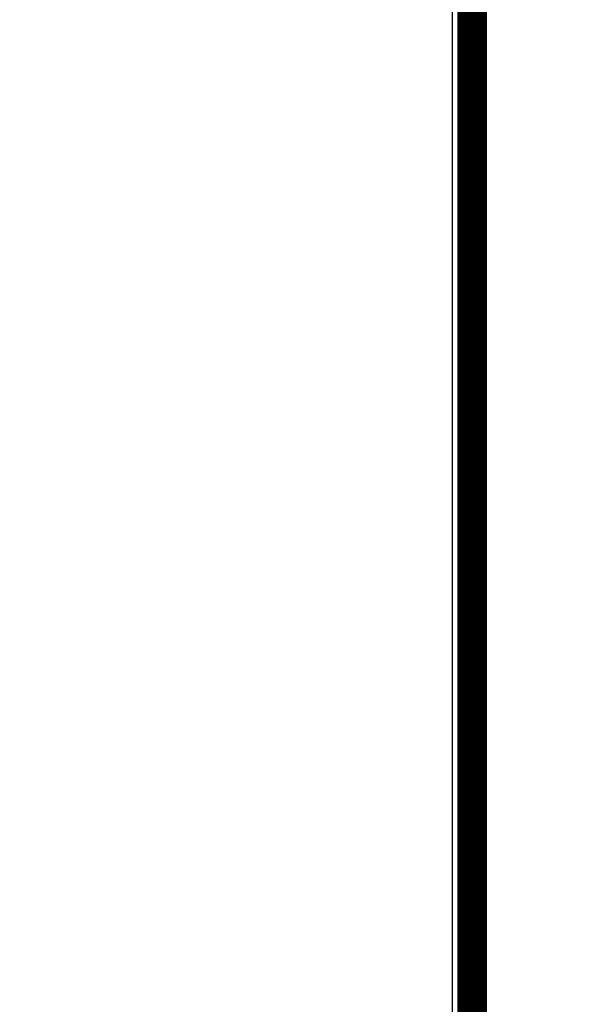
# Model space of a CAD drawing. Extents: x 75 to 1724, y 28 to 1141.
# Drawn here: x 1142 to 1158, y 962 to 992 of the extents above; entities that cross this region are included whole.
import ezdxf

# ---------------------------------------------------------------- set-up
doc = ezdxf.new("R2010")
doc.units = 0
doc.layers.add('4', color=7, linetype='CONTINUOUS')

msp = doc.modelspace()

# ---------------------------------------------------------------- linework, layer by layer
at = {"layer": '4', "color": 3, "linetype": 'CONTINUOUS'}
msp.add_line((1154.6724, 934.16941), (1154.6724, 1049.6694), dxfattribs=at)
for points in [[(1360.4745, 1128.339, 0), (1357.6412, 1128.339)], [(1349.1414, 1128.339, 0), (1346.3081, 1128.339)], [(1343.4749, 1128.339, 0), (1340.6416, 1128.339)], [(1334.9749, 1131.4063, 0), (1332.1416, 1131.4063)], [(1334.975, 1128.339, 0), (1332.1418, 1128.3389, 0), (1329.3085, 1128.3389)], [(1359.536, 1137.9657, 0), (1362.1536, 1137.9657)], [(1257.885, 1135.5783), (1260.8747, 1135.5783, 0.00000001), (1263.8644, 1135.5783), (1266.8542, 1135.5783), (1269.8439, 1135.5783), (1272.8336, 1135.5783), (1275.8234, 1135.5783), (1278.8131, 1135.5783), (1281.8028, 1135.5783), (1284.7925, 1135.5783, 0.00000001), (1287.7823, 1135.5783), (1290.772, 1135.5783, 0.00000001), (1293.7617, 1135.5783, 0.00000001), (1296.7515, 1135.5783), (1299.7412, 1135.5783), (1302.7309, 1135.5783), (1305.7206, 1135.5783), (1308.7104, 1135.5783, 0.00000001), (1311.7001, 1135.5783)], [(1320.8087, 1128.3389, 0.00000001), (1317.9754, 1128.3389, 0.00000001), (1315.1421, 1128.3389)], [(1362.1534, 1135.5784, 0.00000002), (1365.5152, 1135.5784, 0.00000004), (1370.6932, 1135.5784, 0.00000002), (1377.4742, 1135.5784, 0.00000001)], [(1309.4754, 1131.4063), (1306.6418, 1131.4063), (1303.8088, 1131.4063), (1300.977, 1131.4063), (1298.1423, 1131.4063), (1295.3033, 1131.4063), (1292.4757, 1131.4063), (1289.6651, 1131.4063), (1286.8092, 1131.4063), (1283.8866, 1131.4063, -0.00000001), (1281.1426, 1131.4063), (1278.662, 1131.4063, -0.00000001), (1275.4761, 1131.4063, -0.00000003), (1270.5691, 1131.4063), (1264.143, 1131.4063, -0.00000001)], [(1365.5154, 1137.9657, -0.00000002), (1370.6934, 1137.9657)], [(1309.4756, 1128.3389), (1306.6419, 1128.3389), (1303.809, 1128.3389), (1300.9772, 1128.3389), (1298.1425, 1128.3389, 0.00000001), (1295.3034, 1128.3389, 0.00000001), (1292.4759, 1128.3389, 0.00000001), (1289.6653, 1128.3389), (1286.8094, 1128.3389, 0.00000002), (1283.8867, 1128.3389, 0.00000001), (1281.1428, 1128.3389), (1278.6621, 1128.3389), (1275.4762, 1128.3389, 0.00000004), (1270.5693, 1128.3389), (1264.1431, 1128.3388, 0.00000001)], [(1320.6693, 1135.5783, 0.00000001), (1323.659, 1135.5783)], [(1353.5565, 1137.9657, -0.00000001), (1356.6405, 1137.9657)], [(1326.6489, 1137.9657, -0.00000001), (1329.6387, 1137.9657, -0.00000001), (1332.6288, 1137.9657, -0.00000001), (1335.6182, 1137.9657, -0.00000001), (1338.6064, 1137.9657, -0.00000001), (1341.5976, 1137.9657)], [(1326.6487, 1135.5783, 0.00000001), (1329.6385, 1135.5783)], [(1368.9742, 1131.4063, 0.00000001), (1366.1409, 1131.4063)], [(1338.6061, 1135.5783, 0.00000001), (1341.5974, 1135.5783, 0.00000001), (1344.5932, 1135.5783)], [(1314.6901, 1137.9657, -0.00000002), (1317.6798, 1137.9657)], [(1350.5427, 1135.5784, 0.00000002), (1353.5563, 1135.5784, 0.00000002), (1356.6403, 1135.5784)], [(1257.8853, 1137.9656), (1260.875, 1137.9656, -0.00000002), (1263.8647, 1137.9656, -0.00000002), (1266.8545, 1137.9656), (1269.8442, 1137.9656, -0.00000002), (1272.8339, 1137.9656, -0.00000002), (1275.8236, 1137.9656, -0.00000002), (1278.8134, 1137.9656), (1281.8031, 1137.9657), (1284.7928, 1137.9657), (1287.7826, 1137.9657), (1290.7723, 1137.9657, -0.00000002), (1293.762, 1137.9657, -0.00000002), (1296.7517, 1137.9657, -0.00000002), (1299.7415, 1137.9657, -0.00000002), (1302.7312, 1137.9657), (1305.7209, 1137.9657), (1308.7106, 1137.9657), (1311.7004, 1137.9657)]]:
    msp.add_lwpolyline(points, format="xyb", dxfattribs=at)
at = {"layer": '4', "color": 40, "linetype": 'CONTINUOUS', "const_width": 0.7}
for points in [[(1155.1724, 1049.6694), (1155.1724, 934.16941)], [(1155.3724, 958.16941), (1155.3724, 1003.1694)]]:
    msp.add_lwpolyline(points, dxfattribs=at)

doc.saveas('drawing.dxf')
